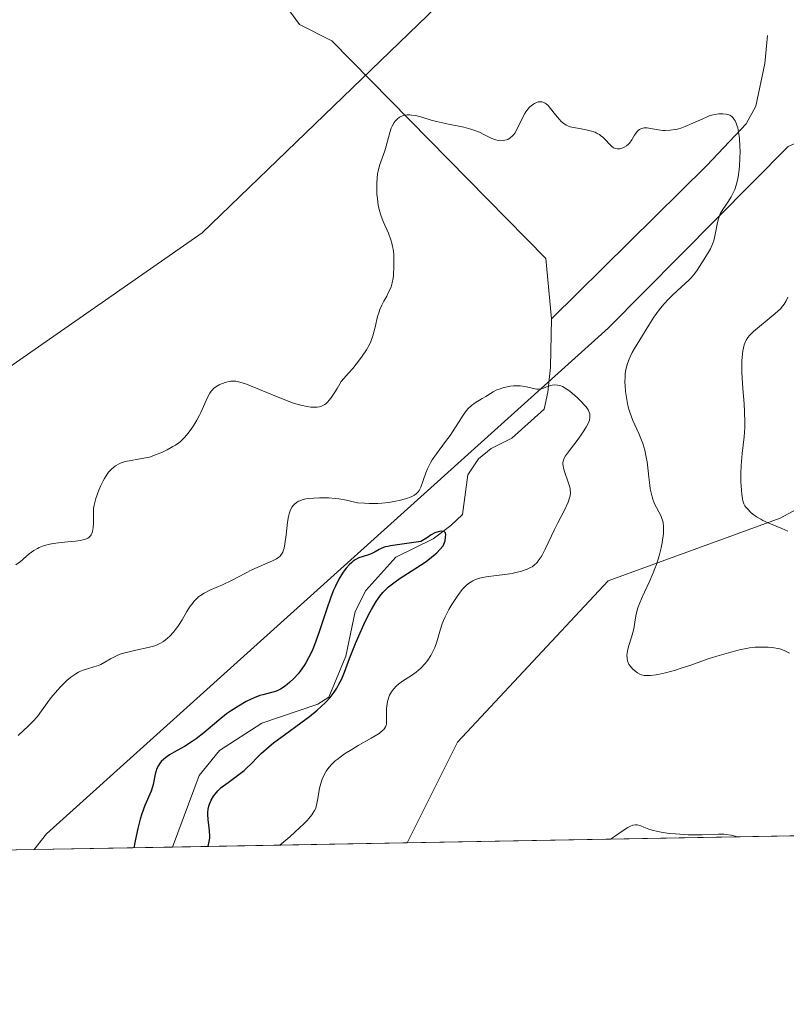
# Model space of a CAD drawing. Units: metres. Extents: x 625458 to 628966, y 4676335 to 4678724.
# Drawn here: x 626595 to 626693, y 4676349 to 4676475 of the extents above; entities that cross this region are included whole.
import ezdxf

# ---------------------------------------------------------------- set-up
doc = ezdxf.new("R2010")
doc.units = ezdxf.units.M
doc.header["$MEASUREMENT"] = 0
for name, color, linetype, lineweight in [('Comarca CxS', 21, 'Continuous', 0), ('Comunidad Autónoma CxS', 142, 'Continuous', 0), ('Corriente natural lineal', 142, 'Continuous', 13), ('Curva de nivel maestra', 30, 'Continuous', 30), ('Curva de nivel normal', 30, 'Continuous', 0), ('Espacio natural protegido CxS', 121, 'Continuous', 0), ('Matorral CxS', 135, 'Continuous', 0), ('Municipio CxS', 4, 'Continuous', 0), ('Pastizal CxS', 92, 'Continuous', 0), ('Provincia CxS', 1, 'Continuous', 0), ('Suelo desnudo CxS', 253, 'Continuous', 0)]:
    doc.layers.add(name, color=color, linetype=linetype, lineweight=lineweight)

# ---------------------------------------------------------------- blocks, each defined once
blk = doc.blocks.new('*U4')
at = {"layer": 'Pastizal CxS', "color": 92, "linetype": 'Continuous', "lineweight": 0}
blk.add_polyline3d([(626898.3044999996, 4676373.877499999, 339.1873999999953), (626644.8508000001, 4676369.296399999, 333.0175000000018), (626651.3004999999, 4676382.219699999, 332.0966000000044), (626670.5904999999, 4676402.9113, 333.0319000000018), (626692.6612999998, 4676410.951099999, 341.0547999999981), (626749.5773, 4676441.676300001, 350.1046999999962), (626763.5943, 4676462.172700001, 356.429999999993), (626775.4556999998, 4676495.6163, 357.2831000000006), (626798.0982999997, 4676510.7191, 357.2657999999938), (626829.3673, 4676502.088099999, 360.661500000002), (626846.6190999999, 4676515.033700001, 356.7342999999965), (626848.7763, 4676527.979699999, 355.3065999999963), (626868.1841000002, 4676546.3189, 347.5237000000052)], dxfattribs=at)
blk.add_polyline3d([(626597.0197999999, 4676368.4319, 327.9943000000058), (626533.6026999997, 4676367.285599999, 331.5856000000058), (626533.6026999997, 4676370.3235, 331.4967999999935), (626551.6221000003, 4676398.638900001, 331.0111000000034), (626588.9477000004, 4676426.954299999, 338.3508000000002), (626618.5503000002, 4676447.547300001, 338.7972000000009), (626655.8759000005, 4676483.585100001, 339.4719000000041), (626676.4693, 4676499.0297, 339.9802000000054), (626711.2204999998, 4676504.1779, 341.8076000000001), (626747.8344999999, 4676497.770099999, 354.2324999999983), (626745.0538999997, 4676493.8827, 354.5460000000021), (626736.4698999999, 4676477.8399, 351.7333000000072), (626693.6580999997, 4676458.610500001, 336.5295000000042), (626670.6091, 4676435.3069, 332.3429000000033), (626598.6228999998, 4676370.476299999, 328.0129000000015)], close=True, dxfattribs=at)

msp = doc.modelspace()

# ---------------------------------------------------------------- linework, layer by layer
at = {"layer": 'Comarca CxS', "color": 21, "linetype": 'Continuous', "lineweight": 0, "flags": 128}
msp.add_lwpolyline([(627525.0527000009, 4676385.205800001), (625499.2500009305, 4676348.589983237), (625466.1705000001, 4678202.6788), (625457.9800009322, 4678661.749983215), (628895.3500009576, 4678723.909983215), (628937.7500009568, 4676410.739983241)], close=True, dxfattribs=at)
at = {"layer": 'Comunidad Autónoma CxS', "color": 142, "linetype": 'Continuous', "lineweight": 0, "flags": 128}
msp.add_lwpolyline([(627525.0527000009, 4676385.205800001), (625499.2500009305, 4676348.589983237), (625466.1705000001, 4678202.6788), (625457.9800009322, 4678661.749983215), (628895.3500009576, 4678723.909983215), (628937.7500009568, 4676410.739983241)], close=True, dxfattribs=at)
at = {"layer": 'Corriente natural lineal', "color": 142, "linetype": 'Continuous', "lineweight": 13}
for points in [[(626631.5201000003, 4676530.460100001, 341.2363000000041), (626630.3300999999, 4676525.860099999, 340.8111999999965), (626625.7801000001, 4676524.2601, 340.5636999999988), (626616.4001000002, 4676522.5801, 339.704700000002), (626613.6501000002, 4676519.2301, 339.4643000000069), (626613.5500999996, 4676510.0701, 339.3778000000021), (626615.8501000004, 4676501.970100001, 338.8280999999988), (626617.4600999998, 4676496.9101, 338.3775000000023), (626618.7701000003, 4676494.6501, 338.5188999999955), (626620.3101000005, 4676493.6501, 338.3965000000026), (626622.9901000002, 4676492.940099999, 338.0630999999994), (626625.4301000005, 4676491.960100001, 337.9532999999938), (626627.3601000002, 4676490.340100001, 337.7532999999967), (626628.1501000002, 4676488.5701, 337.6392999999953), (626628.9600999998, 4676486.170100001, 337.4450999999972), (626629.2100999998, 4676478.550100001, 336.8613000000041), (626629.7600999996, 4676476.0101, 336.7752999999939), (626631.0601000005, 4676474.2601, 336.5620999999956), (626635.1700999998, 4676472.1601, 336.1187000000064), (626662.5900999998, 4676444.270099999, 332.2733000000007), (626663.3501000004, 4676436.530099999, 331.787599999996)], [(626691.0016000001, 4676472.8773, 338.5804000000062), (626690.6601, 4676469.280099999, 338.0884999999981), (626689.5301000001, 4676463.780099999, 336.7360000000044), (626688.2801000001, 4676461.550100001, 336.0924999999988), (626683.2301000003, 4676456.190099999, 334.5197999999946), (626663.3501000004, 4676436.530099999, 331.787599999996)], [(626663.3501000004, 4676436.530099999, 331.787599999996), (626663.2001, 4676430.300100001, 331.3984000000055), (626662.8701, 4676427.110099999, 330.897299999997), (626662.4001000002, 4676424.940099999, 329.2880000000005), (626658.2701000003, 4676421.190099999, 328.3132000000041), (626655.6201, 4676419.870100001, 328.8015000000014), (626653.9901000002, 4676418.5701, 329.1426999999967), (626652.6201, 4676416.5101, 329.0516999999964), (626651.9501, 4676411.420100001, 327.1261999999988), (626650.4501, 4676409.9901, 327.2299999999959), (626648.1801000005, 4676408.300100001, 326.9599000000017), (626643.3901000004, 4676405.9301, 326.6913000000059), (626639.5201000003, 4676401.670100001, 326.0430999999954), (626638.1700999998, 4676398.9801, 325.9236999999994), (626636.9901000002, 4676393.2401, 325.4450999999972), (626634.7901, 4676387.9901, 325.0500999999931), (626633.4101, 4676387.0801, 325.0158999999985), (626626.2001, 4676384.670100001, 325.3680000000023), (626620.8000999996, 4676381.1501, 325.7265000000043), (626618.1801000005, 4676377.920100001, 324.9815999999992), (626614.7510000002, 4676368.752400001, 324.6993999999977)]]:
    msp.add_polyline3d(points, dxfattribs=at)
at = {"layer": 'Curva de nivel maestra', "color": 30, "linetype": 'Continuous', "lineweight": 30, "elevation": 325, "flags": 128}
for points in [[(626619.2816000005, 4676368.8345), (626619.2832000004, 4676368.8387), (626619.3600000005, 4676369.040100001), (626619.4800000006, 4676369.470100001), (626619.54, 4676369.890100001), (626619.5499999998, 4676370.1801), (626619.5199999996, 4676370.790100001), (626619.4600000001, 4676371.270099999), (626619.3300000001, 4676372.2501), (626619.2800000003, 4676372.960100001), (626619.2800000003, 4676373.1801), (626619.3200000003, 4676373.600099999), (626619.4100000003, 4676374.0101), (626619.4900000002, 4676374.270099999), (626619.7199999997, 4676374.780099999), (626620.0199999996, 4676375.290100001), (626620.2199999997, 4676375.5601), (626620.5700000003, 4676375.960100001), (626621.0199999996, 4676376.380100001), (626621.2800000003, 4676376.600099999), (626621.8799999999, 4676377.0601), (626623.25, 4676378.050100001), (626623.9400000004, 4676378.590100001), (626624.2599999999, 4676378.870100001), (626624.8600000005, 4676379.450099999), (626625.6900000004, 4676380.3201), (626626.1900000004, 4676380.8101), (626627.1299999999, 4676381.6501), (626627.7100000001, 4676382.110099999), (626629.0999999996, 4676383.1501), (626631.2300000006, 4676384.700099999), (626632.2999999998, 4676385.5101), (626633.3099999997, 4676386.340100001), (626633.7699999996, 4676386.7501), (626634.4100000003, 4676387.360099999), (626634.9600000001, 4676387.960100001), (626635.4699999997, 4676388.620100001), (626635.8200000003, 4676389.1501), (626636.0499999998, 4676389.550100001), (626636.4500000002, 4676390.350099999), (626636.7999999998, 4676391.1801), (626637.4600000001, 4676392.940099999), (626638.2300000006, 4676394.880100001), (626638.6500000004, 4676395.870100001), (626639.2999999998, 4676397.3201), (626639.9400000004, 4676398.6501), (626640.2599999999, 4676399.2401), (626640.8499999996, 4676400.2401), (626641.1500000004, 4676400.670100001), (626641.3399999999, 4676400.940099999), (626641.7400000002, 4676401.420100001), (626642.1600000003, 4676401.850099999), (626642.4600000001, 4676402.120100001), (626643.1100000005, 4676402.640100001), (626643.9400000004, 4676403.2301), (626645.8200000003, 4676404.440099999), (626647.2599999999, 4676405.4001), (626648.6500000004, 4676406.4801), (626649.4400000004, 4676407.380100001), (626649.6900000004, 4676408.050100001), (626649.7699999996, 4676408.530099999), (626649.79, 4676408.840100001), (626649.7400000002, 4676409.0601), (626649.5800000001, 4676409.2301), (626649.2599999999, 4676409.290100001), (626648.8200000003, 4676409.210100001), (626648.3700000001, 4676409.050100001), (626647.9299999997, 4676408.8301), (626647.4299999997, 4676408.460100001), (626646.5899999999, 4676407.960100001), (626642.6900000004, 4676407.4001), (626642.3399999999, 4676407.3301), (626642.0300000003, 4676407.2501), (626641.5199999996, 4676407.0601), (626641.2300000006, 4676406.920100001), (626640.7300000006, 4676406.640100001), (626640.3799999999, 4676406.450099999), (626639.9900000002, 4676406.290100001), (626639.2000000002, 4676406.030099999), (626638.6500000004, 4676405.840100001), (626638.1900000004, 4676405.610099999), (626637.9100000003, 4676405.420100001), (626637.7400000002, 4676405.280099999), (626637.4000000004, 4676404.950099999), (626637.04, 4676404.540100001), (626636.8499999996, 4676404.300100001), (626636.5499999998, 4676403.890100001), (626636.0800000001, 4676403.110099999), (626635.6399999997, 4676402.2401), (626635.4100000003, 4676401.720100001), (626635.0499999998, 4676400.8201), (626634.4800000006, 4676399.190099999), (626633.6200000001, 4676396.4901), (626633.1100000005, 4676395.0601), (626632.7400000002, 4676394.130100001), (626632.54, 4676393.670100001), (626632.2100000001, 4676393.020099999), (626631.8700000001, 4676392.4101), (626631.6200000001, 4676392.030099999), (626631.1200000001, 4676391.3101), (626630.8600000005, 4676390.9901), (626630.3300000001, 4676390.390100001), (626629.8099999997, 4676389.890100001), (626629.4699999997, 4676389.600099999), (626629.25, 4676389.420100001), (626628.8300000001, 4676389.140100001), (626628.6100000005, 4676389.0001), (626628.1900000004, 4676388.800100001), (626627.7999999998, 4676388.6601), (626627, 4676388.460100001), (626626.3399999999, 4676388.300100001), (626625.9699999997, 4676388.190099999), (626625.2300000006, 4676387.9001), (626624.8300000001, 4676387.7301), (626624.1900000004, 4676387.4101), (626623.2000000002, 4676386.850099999), (626622.1799999997, 4676386.190099999), (626621.6699999999, 4676385.8301), (626620.6900000004, 4676385.050100001), (626618.7699999996, 4676383.420100001), (626617.7999999998, 4676382.6501), (626617.2999999998, 4676382.300100001), (626616.29, 4676381.670100001), (626615.8399999999, 4676381.420100001), (626614.9900000002, 4676380.9301), (626614.3899999997, 4676380.5801), (626613.8700000001, 4676380.210100001), (626613.6399999997, 4676380.030099999), (626613.3300000001, 4676379.7401), (626613.0800000001, 4676379.4301), (626612.9500000002, 4676379.210100001), (626612.7300000006, 4676378.770099999), (626612.6500000004, 4676378.540100001), (626612.5300000003, 4676378.090100001), (626612.2699999996, 4676376.770099999), (626612.2000000002, 4676376.470100001), (626612.0099999999, 4676375.9101), (626611.2300000006, 4676374.100099999), (626610.8300000001, 4676373.0101), (626610.6200000001, 4676372.340100001), (626610.3099999997, 4676371.120100001), (626609.9800000006, 4676369.5701), (626609.8213999998, 4676368.6679), (626609.8206000002, 4676368.6635)], [(626619.2814999997, 4676368.8343), (626619.2816000005, 4676368.8345)]]:
    msp.add_lwpolyline(points, dxfattribs=at)
at = {"layer": 'Curva de nivel normal', "color": 30, "linetype": 'Continuous', "lineweight": 0, "flags": 128}
for points, elevation in [([(626693.8399999999, 4676393.610099999), (626693.25, 4676393.9301), (626692.9299999997, 4676394.0701), (626692.5899999999, 4676394.1801), (626692.3600000005, 4676394.2401), (626691.8700000001, 4676394.3301), (626691.0899999999, 4676394.4101), (626690.5499999998, 4676394.420100001), (626689.4600000001, 4676394.380100001), (626688.7199999997, 4676394.300100001), (626688.3099999997, 4676394.2401), (626687.6200000001, 4676394.110099999), (626686.3200000003, 4676393.780099999), (626684.54, 4676393.2501), (626683.4299999997, 4676392.9001), (626681.2100000001, 4676392.110099999), (626679.9600000001, 4676391.700099999), (626679.2300000006, 4676391.470100001), (626677.9699999997, 4676391.120100001), (626677.1900000004, 4676390.950099999), (626676.75, 4676390.860099999), (626676.0099999999, 4676390.770099999), (626675.7100000001, 4676390.7601), (626675.2300000006, 4676390.780099999), (626674.8600000005, 4676390.860099999), (626674.6699999999, 4676390.9301), (626674.3700000001, 4676391.110099999), (626674.1500000004, 4676391.2601), (626673.7800000003, 4676391.5701), (626673.5, 4676391.890100001), (626673.3499999996, 4676392.090100001), (626673.2699999996, 4676392.2301), (626673.1399999997, 4676392.520099999), (626673.0499999998, 4676392.840100001), (626673.0199999996, 4676393.0101), (626673.0099999999, 4676393.360099999), (626673.0300000003, 4676393.610099999), (626673.1399999997, 4676394.1601), (626673.2699999996, 4676394.620100001), (626673.6100000005, 4676395.6801), (626673.8399999999, 4676396.5701), (626673.9199999999, 4676396.9901), (626674.0599999997, 4676397.890100001), (626674.2100000001, 4676398.630100001), (626674.4199999999, 4676399.440099999), (626674.5700000003, 4676399.870100001), (626674.9500000002, 4676400.800100001), (626675.8899999997, 4676402.840100001), (626676.3700000001, 4676403.920100001), (626676.5899999999, 4676404.470100001), (626676.79, 4676405.020099999), (626677.1299999999, 4676406.100099999), (626677.3899999997, 4676407.140100001), (626677.5199999996, 4676407.780099999), (626677.5800000001, 4676408.1801), (626677.6799999997, 4676408.9101), (626677.7000000002, 4676409.2601), (626677.7000000002, 4676409.880100001), (626677.6399999997, 4676410.390100001), (626677.5599999997, 4676410.700099999), (626677.4900000002, 4676410.9001), (626677.3300000001, 4676411.290100001), (626676.5599999997, 4676412.790100001), (626676.3200000003, 4676413.370100001), (626676.2199999997, 4676413.6801), (626676.1399999997, 4676414.0101), (626676, 4676414.690099999), (626675.9299999997, 4676415.1801), (626675.8200000003, 4676416.210100001), (626675.7400000002, 4676417.030099999), (626675.5800000001, 4676418.1801), (626675.4800000006, 4676418.770099999), (626675.29, 4676419.6601), (626675.04, 4676420.530099999), (626674.8899999997, 4676420.960100001), (626674.5499999998, 4676421.790100001), (626673.7800000003, 4676423.4901), (626673.4199999999, 4676424.4301), (626673.2599999999, 4676424.940099999), (626673.1299999999, 4676425.4101), (626672.9299999997, 4676426.420100001), (626672.8200000003, 4676427.200099999), (626672.7599999999, 4676427.9801), (626672.75, 4676428.370100001), (626672.7699999996, 4676429.120100001), (626672.7999999998, 4676429.4801), (626672.8700000001, 4676430.0001), (626672.9800000006, 4676430.4801), (626673.0599999997, 4676430.780099999), (626673.2800000003, 4676431.360099999), (626673.4000000004, 4676431.640100001), (626673.6799999997, 4676432.1801), (626673.9800000006, 4676432.710100001), (626674.6699999999, 4676433.8201), (626675.8099999997, 4676435.720100001), (626676.4400000004, 4676436.710100001), (626677.1399999997, 4676437.690099999), (626677.5199999996, 4676438.1601), (626677.7800000003, 4676438.460100001), (626678.3200000003, 4676439.040100001), (626678.8799999999, 4676439.590100001), (626679.9500000002, 4676440.5801), (626680.9699999997, 4676441.520099999), (626681.2400000002, 4676441.790100001), (626681.6699999999, 4676442.290100001), (626682, 4676442.7501), (626682.5999999996, 4676443.700099999), (626683.3399999999, 4676444.850099999), (626683.7000000002, 4676445.5101), (626684.0199999996, 4676446.210100001), (626684.1500000004, 4676446.5701), (626684.3300000001, 4676447.3301), (626684.6100000005, 4676448.860099999), (626684.7400000002, 4676449.360099999), (626684.8200000003, 4676449.610099999), (626684.9699999997, 4676449.970100001), (626685.0899999999, 4676450.200099999), (626685.3700000001, 4676450.6601), (626685.5800000001, 4676450.970100001), (626686.0300000003, 4676451.620100001), (626686.3600000005, 4676452.1601), (626686.6799999997, 4676452.770099999), (626686.8200000003, 4676453.110099999), (626687.0199999996, 4676453.670100001), (626687.1699999999, 4676454.290100001), (626687.2599999999, 4676454.7301), (626687.3899999997, 4676455.6501), (626687.4400000004, 4676456.130100001), (626687.4900000002, 4676457.090100001), (626687.5, 4676458.040100001), (626687.4900000002, 4676458.630100001), (626687.4199999999, 4676459.700099999), (626687.3600000005, 4676460.210100001), (626687.3200000003, 4676460.5101), (626687.2100000001, 4676461.030099999), (626687.1500000004, 4676461.2501), (626687.0199999996, 4676461.620100001), (626686.8700000001, 4676461.920100001), (626686.7699999996, 4676462.0801), (626686.5599999997, 4676462.3301), (626686.4400000004, 4676462.450099999), (626686.1900000004, 4676462.620100001), (626685.9199999999, 4676462.7301), (626685.7300000006, 4676462.780099999), (626685.2999999998, 4676462.8201), (626684.7999999998, 4676462.8101), (626684.5199999996, 4676462.780099999), (626684.0599999997, 4676462.6801), (626683.5599999997, 4676462.540100001), (626683.29, 4676462.440099999), (626682.7199999997, 4676462.190099999), (626681.4699999997, 4676461.600099999), (626680.4900000002, 4676461.1801), (626680.0499999998, 4676461.020099999), (626679.4699999997, 4676460.860099999), (626679.1799999997, 4676460.800100001), (626678.5300000003, 4676460.700099999), (626677.9100000003, 4676460.670100001), (626677.6100000005, 4676460.6801), (626677.04, 4676460.7401), (626676.0099999999, 4676460.9301), (626675.5800000001, 4676461.0001), (626675.3799999999, 4676461.0101), (626675.2000000002, 4676461.0001), (626674.8799999999, 4676460.940099999), (626674.6100000005, 4676460.800100001), (626674.4500000002, 4676460.6801), (626674.3499999996, 4676460.5801), (626674.1699999999, 4676460.370100001), (626673.9900000002, 4676460.090100001), (626673.6299999999, 4676459.4901), (626673.3300000001, 4676459.0601), (626673.2100000001, 4676458.940099999), (626672.9500000002, 4676458.720100001), (626672.6699999999, 4676458.540100001), (626672.4800000006, 4676458.450099999), (626672.0999999996, 4676458.340100001), (626671.8600000005, 4676458.3201), (626671.7400000002, 4676458.3201), (626671.5599999997, 4676458.360099999), (626671.2999999998, 4676458.470100001), (626671.0300000003, 4676458.6601), (626670.9000000004, 4676458.780099999), (626670.7100000001, 4676458.9801), (626670.2999999998, 4676459.450099999), (626669.9199999999, 4676459.8201), (626669.6299999999, 4676460.050100001), (626669.4699999997, 4676460.1601), (626669.2100000001, 4676460.3101), (626668.9199999999, 4676460.440099999), (626668.29, 4676460.640100001), (626667.6200000001, 4676460.790100001), (626666.4000000004, 4676461.0001), (626665.7400000002, 4676461.1601), (626665.4100000003, 4676461.270099999), (626665.2300000006, 4676461.360099999), (626664.9100000003, 4676461.5601), (626664.5700000003, 4676461.840100001), (626664.3499999996, 4676462.0801), (626663.8399999999, 4676462.700099999), (626663.2300000006, 4676463.5101), (626662.8899999997, 4676463.890100001), (626662.6500000004, 4676464.100099999), (626662.5300000003, 4676464.190099999), (626662.3399999999, 4676464.280099999), (626662.1500000004, 4676464.340100001), (626662.0300000003, 4676464.360099999), (626661.7699999996, 4676464.360099999), (626661.6500000004, 4676464.3301), (626661.4000000004, 4676464.2501), (626661.1600000003, 4676464.130100001), (626661.0099999999, 4676464.040100001), (626660.7199999997, 4676463.8201), (626660.5700000003, 4676463.690099999), (626660.2999999998, 4676463.4001), (626660.0599999997, 4676463.0801), (626659.9100000003, 4676462.840100001), (626659.6100000005, 4676462.280099999), (626658.8899999997, 4676460.790100001), (626658.6299999999, 4676460.340100001), (626658.5, 4676460.140100001), (626658.3499999996, 4676459.9801), (626658.0599999997, 4676459.720100001), (626657.7599999999, 4676459.540100001), (626657.5599999997, 4676459.460100001), (626657.1500000004, 4676459.370100001), (626656.7400000002, 4676459.360099999), (626656.5199999996, 4676459.380100001), (626656.1900000004, 4676459.460100001), (626655.8200000003, 4676459.590100001), (626655.6200000001, 4676459.6801), (626655.3399999999, 4676459.8201), (626654.6799999997, 4676460.170100001), (626654.0899999999, 4676460.450099999), (626653.3899999997, 4676460.7301), (626653, 4676460.860099999), (626652.1200000001, 4676461.090100001), (626650.1200000001, 4676461.5001), (626648.5800000001, 4676461.840100001), (626647.9299999997, 4676462.020099999), (626646.7199999997, 4676462.370100001), (626645.9100000003, 4676462.5801), (626645.4100000003, 4676462.6601), (626645.1799999997, 4676462.690099999), (626644.8499999996, 4676462.690099999), (626644.54, 4676462.6501), (626644.3499999996, 4676462.600099999), (626644.0099999999, 4676462.460100001), (626643.8499999996, 4676462.370100001), (626643.5599999997, 4676462.140100001), (626643.3099999997, 4676461.880100001), (626643.1600000003, 4676461.6801), (626642.9100000003, 4676461.2401), (626642.79, 4676460.970100001), (626642.5999999996, 4676460.420100001), (626642.1500000004, 4676458.6501), (626641.9699999997, 4676458.0801), (626641.2999999998, 4676456.170100001), (626641.1200000001, 4676455.470100001), (626641.0499999998, 4676455.110099999), (626640.9800000006, 4676454.540100001), (626640.9400000004, 4676453.9001), (626640.9400000004, 4676453.550100001), (626640.9699999997, 4676452.5001), (626641.0199999996, 4676451.940099999), (626641.1399999997, 4676451.0701), (626641.3399999999, 4676450.220100001), (626641.4600000001, 4676449.800100001), (626641.7699999996, 4676449.020099999), (626642.4600000001, 4676447.4901), (626642.7599999999, 4676446.670100001), (626642.8799999999, 4676446.2401), (626642.9800000006, 4676445.780099999), (626643.0300000003, 4676445.470100001), (626643.1100000005, 4676444.8201), (626643.1500000004, 4676443.850099999), (626643.1500000004, 4676443.2301), (626643.0700000003, 4676442.110099999), (626643.0300000003, 4676441.7501), (626642.9199999999, 4676441.1501), (626642.7800000003, 4676440.640100001), (626642.6600000003, 4676440.3301), (626642.3799999999, 4676439.7501), (626642.2199999997, 4676439.440099999), (626641.8600000005, 4676438.800100001), (626641.5899999999, 4676438.280099999), (626641.3499999996, 4676437.710100001), (626641.2400000002, 4676437.420100001), (626641.0499999998, 4676436.800100001), (626640.7300000006, 4676435.440099999), (626640.4299999997, 4676434.3201), (626640.1699999999, 4676433.610099999), (626639.9900000002, 4676433.210100001), (626639.6100000005, 4676432.540100001), (626639.0700000003, 4676431.720100001), (626638.7300000006, 4676431.2501), (626637.8600000005, 4676430.1601), (626637.3200000003, 4676429.530099999), (626636.3799999999, 4676428.460100001), (626635.8799999999, 4676427.5801), (626635.5800000001, 4676427.090100001), (626635.0499999998, 4676426.3301), (626634.8200000003, 4676426.040100001), (626634.6699999999, 4676425.880100001), (626634.4000000004, 4676425.620100001), (626634.2699999996, 4676425.530099999), (626634.0199999996, 4676425.380100001), (626633.7800000003, 4676425.280099999), (626633.6200000001, 4676425.2401), (626633.2999999998, 4676425.200099999), (626632.7800000003, 4676425.190099999), (626632.4900000002, 4676425.200099999), (626632.0199999996, 4676425.2601), (626631.2199999997, 4676425.4301), (626630.2599999999, 4676425.710100001), (626629.7199999997, 4676425.9001), (626628.5199999996, 4676426.370100001), (626625.9299999997, 4676427.450099999), (626624.7599999999, 4676427.9301), (626624.2599999999, 4676428.120100001), (626623.8099999997, 4676428.280099999), (626623.0800000001, 4676428.470100001), (626622.8799999999, 4676428.5001), (626622.5300000003, 4676428.530099999), (626622.2199999997, 4676428.520099999), (626622.0199999996, 4676428.4901), (626621.6500000004, 4676428.4001), (626621.0499999998, 4676428.190099999), (626620.75, 4676428.050100001), (626620.3099999997, 4676427.780099999), (626620.0300000003, 4676427.5601), (626619.9000000004, 4676427.4301), (626619.7199999997, 4676427.220100001), (626619.5499999998, 4676426.9801), (626619.2400000002, 4676426.440099999), (626618.4000000004, 4676424.5101), (626618.2300000006, 4676424.170100001), (626617.8700000001, 4676423.520099999), (626617.4900000002, 4676422.890100001), (626617.2300000006, 4676422.5101), (626616.75, 4676421.8301), (626616.3099999997, 4676421.290100001), (626616.0999999996, 4676421.0601), (626615.7599999999, 4676420.7601), (626615.5800000001, 4676420.610099999), (626615.1500000004, 4676420.3201), (626614.8200000003, 4676420.120100001), (626614.0800000001, 4676419.710100001), (626613.4800000006, 4676419.420100001), (626612.5999999996, 4676419.050100001), (626611.8099999997, 4676418.790100001), (626611.29, 4676418.670100001), (626610.1299999999, 4676418.470100001), (626609.1900000004, 4676418.3201), (626608.6900000004, 4676418.200099999), (626608.1900000004, 4676418.030099999), (626607.9400000004, 4676417.920100001), (626607.4600000001, 4676417.6501), (626607.2300000006, 4676417.4901), (626606.8899999997, 4676417.200099999), (626606.5800000001, 4676416.850099999), (626606.3899999997, 4676416.590100001), (626606.0300000003, 4676416.030099999), (626605.8700000001, 4676415.7401), (626605.5700000003, 4676415.130100001), (626605.3200000003, 4676414.530099999), (626604.9500000002, 4676413.460100001), (626604.7100000001, 4676412.620100001), (626604.6399999997, 4676412.200099999), (626604.6200000001, 4676411.940099999), (626604.6200000001, 4676411.390100001), (626604.6399999997, 4676410.3101), (626604.6100000005, 4676409.7401), (626604.5099999999, 4676409.220100001), (626604.4299999997, 4676408.9901), (626604.3200000003, 4676408.800100001), (626604.2400000002, 4676408.6801), (626604.0300000003, 4676408.4801), (626603.9000000004, 4676408.4001), (626603.6100000005, 4676408.2601), (626603.2599999999, 4676408.1601), (626602.9800000006, 4676408.100099999), (626602.3399999999, 4676408.0001), (626601.7699999996, 4676407.940099999), (626600.4800000006, 4676407.8101), (626599.4800000006, 4676407.6801), (626598.8300000001, 4676407.550100001), (626598.5199999996, 4676407.4801), (626598.0899999999, 4676407.350099999), (626597.6900000004, 4676407.190099999), (626597.4500000002, 4676407.0701), (626597, 4676406.8101), (626596.4000000004, 4676406.360099999), (626595.29, 4676405.4101), (626594.7000000002, 4676404.950099999)], 335), ([(626693.6200000001, 4676409.2601), (626692.8399999999, 4676409.620100001), (626691.3899999997, 4676410.220100001), (626690.4299999997, 4676410.6501), (626690.1500000004, 4676410.800100001), (626689.6200000001, 4676411.130100001), (626689.1600000003, 4676411.460100001), (626688.8899999997, 4676411.690099999), (626688.4500000002, 4676412.130100001), (626688.2199999997, 4676412.4101), (626688.1299999999, 4676412.550100001), (626688.0099999999, 4676412.780099999), (626687.8700000001, 4676413.1801), (626687.8200000003, 4676413.420100001), (626687.7300000006, 4676414.0101), (626687.6399999997, 4676415.0601), (626687.6200000001, 4676415.670100001), (626687.6100000005, 4676416.6601), (626687.6399999997, 4676417.690099999), (626687.6799999997, 4676418.210100001), (626687.7800000003, 4676419.2301), (626688.0300000003, 4676421.370100001), (626688.0999999996, 4676422.5701), (626688.1100000005, 4676423.220100001), (626688.0800000001, 4676424.620100001), (626688.0199999996, 4676425.600099999), (626687.8700000001, 4676427.5701), (626687.7400000002, 4676429.5701), (626687.7300000006, 4676430.1501), (626687.7400000002, 4676431.1501), (626687.8099999997, 4676431.970100001), (626687.8700000001, 4676432.4301), (626688.04, 4676433.170100001), (626688.1900000004, 4676433.600099999), (626688.2800000003, 4676433.790100001), (626688.5, 4676434.140100001), (626688.7000000002, 4676434.370100001), (626689.2400000002, 4676434.890100001), (626692.0199999996, 4676437.1801), (626692.6799999997, 4676437.8101), (626693, 4676438.170100001), (626693.1699999999, 4676438.390100001), (626693.4199999999, 4676438.840100001), (626693.6200000001, 4676439.3101)], 339.9999999999999), ([(626628.5114000002, 4676369.0011), (626629.79, 4676370.0801), (626630.5, 4676370.710100001), (626631.5999999996, 4676371.7501), (626632.0099999999, 4676372.1801), (626632.25, 4676372.440099999), (626632.6100000005, 4676372.890100001), (626632.7599999999, 4676373.090100001), (626632.9699999997, 4676373.450099999), (626633.1200000001, 4676373.770099999), (626633.1900000004, 4676373.970100001), (626633.2800000003, 4676374.350099999), (626633.4000000004, 4676374.9901), (626633.6200000001, 4676376.300100001), (626633.7599999999, 4676376.920100001), (626633.8399999999, 4676377.210100001), (626633.9400000004, 4676377.4901), (626634.1799999997, 4676378.020099999), (626634.4600000001, 4676378.5001), (626634.6799999997, 4676378.8101), (626634.8399999999, 4676379.0001), (626635.1799999997, 4676379.380100001), (626635.6299999999, 4676379.800100001), (626635.8700000001, 4676380.0101), (626636.4100000003, 4676380.420100001), (626636.8200000003, 4676380.700099999), (626637.7599999999, 4676381.290100001), (626638.5599999997, 4676381.770099999), (626640.2199999997, 4676382.710100001), (626641.2300000006, 4676383.340100001), (626641.6799999997, 4676383.690099999), (626641.8399999999, 4676383.850099999), (626641.9299999997, 4676383.960100001), (626642.0599999997, 4676384.170100001), (626642.1399999997, 4676384.390100001), (626642.1699999999, 4676384.550100001), (626642.2000000002, 4676384.9101), (626642.2100000001, 4676386.540100001), (626642.2699999996, 4676387.140100001), (626642.3200000003, 4676387.4301), (626642.4900000002, 4676388.0001), (626642.5899999999, 4676388.2301), (626642.8399999999, 4676388.690099999), (626643.0700000003, 4676389.0101), (626643.4699999997, 4676389.450099999), (626643.7100000001, 4676389.6501), (626644.2300000006, 4676390.030099999), (626645.4000000004, 4676390.770099999), (626646, 4676391.200099999), (626646.2999999998, 4676391.450099999), (626646.5800000001, 4676391.710100001), (626647.1299999999, 4676392.3101), (626647.4699999997, 4676392.7401), (626647.8700000001, 4676393.350099999), (626648.0499999998, 4676393.6601), (626648.3899999997, 4676394.370100001), (626648.6500000004, 4676395.090100001), (626649.0700000003, 4676396.590100001), (626649.3300000001, 4676397.4001), (626649.5, 4676397.840100001), (626649.7000000002, 4676398.290100001), (626650.1799999997, 4676399.2401), (626650.5499999998, 4676399.860099999), (626651.0599999997, 4676400.6601), (626651.3200000003, 4676401.040100001), (626651.9000000004, 4676401.780099999), (626652.1799999997, 4676402.0801), (626652.3700000001, 4676402.2601), (626652.7199999997, 4676402.5701), (626652.9000000004, 4676402.700099999), (626653.2400000002, 4676402.9101), (626653.5999999996, 4676403.0801), (626653.8399999999, 4676403.170100001), (626654.3399999999, 4676403.3101), (626654.9500000002, 4676403.4301), (626656.29, 4676403.590100001), (626657.3399999999, 4676403.720100001), (626658.2800000003, 4676403.870100001), (626658.7300000006, 4676403.960100001), (626659.3799999999, 4676404.120100001), (626659.9699999997, 4676404.300100001), (626660.2400000002, 4676404.4001), (626660.6600000003, 4676404.600099999), (626660.8499999996, 4676404.720100001), (626661.1200000001, 4676404.9101), (626661.4800000006, 4676405.2601), (626661.6500000004, 4676405.470100001), (626662, 4676405.9801), (626662.1699999999, 4676406.280099999), (626662.5300000003, 4676406.9801), (626663.7199999997, 4676409.4801), (626664.1600000003, 4676410.350099999), (626665, 4676411.9901), (626665.4699999997, 4676413.0101), (626665.6600000003, 4676413.5601), (626665.7199999997, 4676413.8101), (626665.7599999999, 4676414.2601), (626665.75, 4676414.550100001), (626665.7199999997, 4676414.7501), (626665.6100000005, 4676415.1601), (626665.4299999997, 4676415.690099999), (626665.0300000003, 4676416.8201), (626664.8799999999, 4676417.360099999), (626664.8300000001, 4676417.600099999), (626664.7999999998, 4676417.9001), (626664.8099999997, 4676418.040100001), (626664.8399999999, 4676418.2401), (626664.8700000001, 4676418.370100001), (626664.9800000006, 4676418.6501), (626665.1399999997, 4676418.940099999), (626665.6299999999, 4676419.640100001), (626666.7400000002, 4676421.090100001), (626667.3099999997, 4676421.880100001), (626667.7999999998, 4676422.640100001), (626667.9800000006, 4676422.9901), (626668.1200000001, 4676423.300100001), (626668.1900000004, 4676423.5001), (626668.2599999999, 4676423.860099999), (626668.2699999996, 4676424.030099999), (626668.2400000002, 4676424.340100001), (626668.1399999997, 4676424.640100001), (626668.04, 4676424.8301), (626667.7699999996, 4676425.2301), (626667.5800000001, 4676425.460100001), (626667.1500000004, 4676425.9301), (626666.6600000003, 4676426.4001), (626666.3300000001, 4676426.700099999), (626665.7000000002, 4676427.220100001), (626665.0899999999, 4676427.630100001), (626664.7400000002, 4676427.8201), (626664.5199999996, 4676427.9101), (626664.1200000001, 4676428.020099999), (626663.7100000001, 4676428.040100001), (626663.4400000004, 4676428.020099999), (626663.2599999999, 4676427.9801), (626662.8899999997, 4676427.860099999), (626662.2999999998, 4676427.640100001), (626661.9800000006, 4676427.550100001), (626661.6299999999, 4676427.5001), (626661.4400000004, 4676427.5001), (626661.04, 4676427.5601), (626660.1399999997, 4676427.780099999), (626659.6200000001, 4676427.880100001), (626659.3399999999, 4676427.9101), (626659.0499999998, 4676427.9301), (626658.4500000002, 4676427.9101), (626658.0300000003, 4676427.860099999), (626657.4800000006, 4676427.7601), (626657.2100000001, 4676427.690099999), (626656.6299999999, 4676427.5001), (626656.3499999996, 4676427.390100001), (626655.8399999999, 4676427.140100001), (626655.5199999996, 4676426.950099999), (626654.9000000004, 4676426.5701), (626654.4500000002, 4676426.290100001), (626653.5499999998, 4676425.7401), (626653.0999999996, 4676425.4101), (626652.6600000003, 4676425.0101), (626652.4400000004, 4676424.7601), (626652.0099999999, 4676424.1801), (626651.1200000001, 4676422.7401), (626650.3499999996, 4676421.5601), (626649.7699999996, 4676420.770099999), (626648.5899999999, 4676419.220100001), (626648.0599999997, 4676418.450099999), (626647.8300000001, 4676418.0601), (626647.4400000004, 4676417.270099999), (626647.2300000006, 4676416.7601), (626646.9000000004, 4676415.800100001), (626646.5700000003, 4676414.9101), (626646.3600000005, 4676414.5001), (626646.2400000002, 4676414.3201), (626646.0300000003, 4676414.100099999), (626645.7699999996, 4676413.9001), (626645.6100000005, 4676413.8101), (626645.3399999999, 4676413.6801), (626644.6399999997, 4676413.4301), (626643.8099999997, 4676413.210100001), (626643.3300000001, 4676413.110099999), (626642.5099999999, 4676412.970100001), (626641.5800000001, 4676412.880100001), (626641.0700000003, 4676412.850099999), (626639.9800000006, 4676412.840100001), (626639.3899999997, 4676412.860099999), (626638.4600000001, 4676412.9301), (626637.5899999999, 4676413.140100001), (626637.0499999998, 4676413.2501), (626636.0599999997, 4676413.4101), (626635.6100000005, 4676413.470100001), (626634.7800000003, 4676413.540100001), (626634.0499999998, 4676413.5701), (626633.6200000001, 4676413.5601), (626632.8600000005, 4676413.530099999), (626632.1699999999, 4676413.450099999), (626631.8700000001, 4676413.4101), (626631.3700000001, 4676413.290100001), (626631.0999999996, 4676413.190099999), (626630.9299999997, 4676413.120100001), (626630.6399999997, 4676412.950099999), (626630.3799999999, 4676412.7401), (626630.2599999999, 4676412.620100001), (626630.0999999996, 4676412.4101), (626629.8899999997, 4676412.0101), (626629.7100000001, 4676411.4901), (626629.6399999997, 4676411.1801), (626629.5099999999, 4676410.440099999), (626629.3099999997, 4676408.790100001), (626629.1600000003, 4676407.6501), (626629.0599999997, 4676407.120100001), (626629, 4676406.890100001), (626628.8899999997, 4676406.590100001), (626628.7400000002, 4676406.3301), (626628.6500000004, 4676406.210100001), (626628.5, 4676406.050100001), (626628.3799999999, 4676405.950099999), (626628.0999999996, 4676405.7501), (626627.5599999997, 4676405.460100001), (626624.9400000004, 4676404.300100001), (626624.0999999996, 4676403.890100001), (626622.4199999999, 4676403.0101), (626621.1600000003, 4676402.390100001), (626619.5499999998, 4676401.700099999), (626618.7999999998, 4676401.3201), (626618.3399999999, 4676401.020099999), (626618.1100000005, 4676400.850099999), (626617.7999999998, 4676400.5701), (626617.5, 4676400.2501), (626617.3099999997, 4676400.020099999), (626616.9500000002, 4676399.520099999), (626616.6200000001, 4676398.9901), (626615.9900000002, 4676397.920100001), (626615.54, 4676397.1801), (626615.3200000003, 4676396.860099999), (626614.8600000005, 4676396.280099999), (626614.4199999999, 4676395.8201), (626614.1399999997, 4676395.5601), (626613.6100000005, 4676395.140100001), (626613.1399999997, 4676394.850099999), (626612.9000000004, 4676394.7301), (626612.4800000006, 4676394.5701), (626611.6600000003, 4676394.360099999), (626610.0700000003, 4676394.030099999), (626609.1900000004, 4676393.8201), (626608.3300000001, 4676393.5801), (626607.9400000004, 4676393.440099999), (626607.2400000002, 4676393.120100001), (626606.8300000001, 4676392.9001), (626606.0899999999, 4676392.460100001), (626605.5599999997, 4676392.170100001), (626605.2800000003, 4676392.0601), (626604.7000000002, 4676391.870100001), (626603.8700000001, 4676391.640100001), (626603.4199999999, 4676391.5001), (626602.9600000001, 4676391.3101), (626602.7199999997, 4676391.200099999), (626602.3600000005, 4676390.9901), (626601.9900000002, 4676390.7301), (626601.7400000002, 4676390.540100001), (626601.2300000006, 4676390.110099999), (626600.5, 4676389.390100001), (626600.0300000003, 4676388.890100001), (626599.2100000001, 4676387.9301), (626598.7300000006, 4676387.290100001), (626597.9699999997, 4676386.220100001), (626597.4400000004, 4676385.520099999), (626596.8099999997, 4676384.8101), (626596.2999999998, 4676384.300100001), (626594.9600000001, 4676383.0601)], 330), ([(626687.1941999998, 4676370.061699999), (626686.7000000002, 4676370.220100001), (626686.3799999999, 4676370.300100001), (626685.7300000006, 4676370.390100001), (626685.4100000003, 4676370.4101), (626684.7599999999, 4676370.420100001), (626682.6600000003, 4676370.3301), (626682.0700000003, 4676370.3201), (626680.8499999996, 4676370.340100001), (626679.2100000001, 4676370.440099999), (626678.4400000004, 4676370.5101), (626677.4000000004, 4676370.6601), (626676.9600000001, 4676370.7501), (626676.2199999997, 4676370.940099999), (626675.8099999997, 4676371.0701), (626675.1699999999, 4676371.3201), (626674.7800000003, 4676371.470100001), (626674.4800000006, 4676371.5601), (626674.3300000001, 4676371.590100001), (626674.1100000005, 4676371.600099999), (626673.7699999996, 4676371.5601), (626673.3700000001, 4676371.4101), (626673.1399999997, 4676371.290100001), (626672.6299999999, 4676370.970100001), (626671.5499999998, 4676370.210100001), (626670.8872999996, 4676369.7686), (626670.8848000001, 4676369.766899999)], 330), ([(626687.1972000003, 4676370.061699999), (626687.1941999998, 4676370.061699999)], 330)]:
    msp.add_lwpolyline(points, dxfattribs=dict(at, elevation=elevation))
at = {"layer": 'Espacio natural protegido CxS', "color": 121, "linetype": 'Continuous', "lineweight": 0, "flags": 128}
msp.add_lwpolyline([(627525.0527000009, 4676385.205800001), (625499.2500009305, 4676348.589983237), (625466.1705000001, 4678202.6788), (625457.9800009322, 4678661.749983215), (628895.3500009576, 4678723.909983215), (628937.7500009568, 4676410.739983241)], close=True, dxfattribs=at)
msp.add_lwpolyline([(627525.0527000009, 4676385.205800001), (625499.2500009305, 4676348.589983237), (625466.1705000001, 4678202.6788), (625457.9800009322, 4678661.749983215), (628895.3500009576, 4678723.909983215), (628937.7500009568, 4676410.739983241)], close=True, dxfattribs=at)
at = {"layer": 'Matorral CxS', "color": 135, "linetype": 'Continuous', "lineweight": 0, "extrusion": (0.182639720337913, 0.003301319735759592, 0.983174365940697), "elevation": 130202.1674443608, "flags": 128}
msp.add_lwpolyline([(4664280.413901261, -699003.9163358777), (4664280.413901261, -698985.8788473195)], dxfattribs=at)
at = {"layer": 'Matorral CxS', "color": 135, "linetype": 'Continuous', "lineweight": 0, "extrusion": (-0.2662818724997196, -0.004813436809601283, 0.963883185455646), "elevation": -189052.5824012, "flags": 128}
msp.add_lwpolyline([(-4664279.783223538, 685468.3808514156), (-4664279.783223538, 685437.1480031238)], dxfattribs=at)
at = {"layer": 'Matorral CxS', "color": 135, "linetype": 'Continuous', "lineweight": 0}
for points in [[(626644.8509000001, 4676369.296499999, 333.0175000000018), (626651.3004999999, 4676382.219699999, 332.0966000000044), (626670.5904999999, 4676402.9113, 333.0319000000018), (626692.6612999998, 4676410.951099999, 341.0547999999981), (626749.5773, 4676441.676300001, 350.1046999999962), (626763.5943, 4676462.172700001, 356.429999999993), (626775.4556999998, 4676495.6163, 357.2831000000006), (626798.0982999997, 4676510.7191, 357.2657999999938), (626829.3673, 4676502.088099999, 360.661500000002), (626846.6190999999, 4676515.033700001, 356.7342999999965), (626848.7763, 4676527.979699999, 355.3065999999963), (626868.1841000002, 4676546.3189, 347.5237000000052)], [(626747.8344999999, 4676497.770099999, 354.2324999999983), (626745.0538999997, 4676493.8827, 354.5460000000021), (626736.4698999999, 4676477.8399, 351.7333000000072), (626693.6580999997, 4676458.610500001, 336.5295000000042), (626670.6091, 4676435.3069, 332.3429000000033), (626598.6228999998, 4676370.476299999, 328.0129000000015), (626597.0198999997, 4676368.432, 327.9943000000058)], [(626749.5773, 4676441.676300001, 350.1046999999962), (626692.6612999998, 4676410.951099999, 341.0547999999981), (626670.5904999999, 4676402.9113, 333.0319000000018), (626651.3004999999, 4676382.219699999, 332.0966000000044), (626644.8508000001, 4676369.296399999, 333.0175000000018), (626597.0197999999, 4676368.4319, 327.9943000000058), (626598.6228999998, 4676370.476299999, 328.0129000000015), (626670.6091, 4676435.3069, 332.3429000000033), (626693.6580999997, 4676458.610500001, 336.5295000000042)]]:
    msp.add_polyline3d(points, dxfattribs=at)
at = {"layer": 'Municipio CxS', "color": 4, "linetype": 'Continuous', "lineweight": 0, "flags": 128}
msp.add_lwpolyline([(627525.0527000009, 4676385.205800001), (625499.2500009305, 4676348.589983237), (625466.1705000001, 4678202.6788), (625457.9800009322, 4678661.749983215), (628895.3500009576, 4678723.909983215), (628937.7500009568, 4676410.739983241)], close=True, dxfattribs=at)
at = {"layer": 'Pastizal CxS', "color": 92, "linetype": 'Continuous', "lineweight": 0, "extrusion": (0.0398456881150317, 0.0007202057960519469, 0.9992055856740649), "elevation": 28669.79650174124, "flags": 128}
msp.add_lwpolyline([(4664280.919044412, -710570.2938385995), (4664280.919044412, -710475.3530237393)], dxfattribs=at)
at = {"layer": 'Pastizal CxS', "color": 92, "linetype": 'Continuous', "lineweight": 0, "extrusion": (-0.1371286006046468, -0.002478576192298606, 0.9905501519641852), "elevation": -97190.21312598404, "flags": 128}
msp.add_lwpolyline([(-4664280.950077849, 704331.5440554279), (-4664280.950077849, 704293.7251547326)], dxfattribs=at)
at = {"layer": 'Pastizal CxS', "color": 92, "linetype": 'Continuous', "lineweight": 0}
for points in [[(626644.8509000001, 4676369.296499999, 333.0175000000018), (626651.3004999999, 4676382.219699999, 332.0966000000044), (626670.5904999999, 4676402.9113, 333.0319000000018), (626692.6612999998, 4676410.951099999, 341.0547999999981), (626749.5773, 4676441.676300001, 350.1046999999962), (626763.5943, 4676462.172700001, 356.429999999993), (626775.4556999998, 4676495.6163, 357.2831000000006), (626798.0982999997, 4676510.7191, 357.2657999999938), (626829.3673, 4676502.088099999, 360.661500000002), (626846.6190999999, 4676515.033700001, 356.7342999999965), (626848.7763, 4676527.979699999, 355.3065999999963), (626868.1841000002, 4676546.3189, 347.5237000000052)], [(626747.8344999999, 4676497.770099999, 354.2324999999983), (626711.2204999998, 4676504.1779, 341.8076000000001), (626676.4693, 4676499.0297, 339.9802000000054), (626655.8759000005, 4676483.585100001, 339.4719000000041), (626618.5503000002, 4676447.547300001, 338.7972000000009), (626588.9477000004, 4676426.954299999, 338.3508000000002), (626551.6221000003, 4676398.638900001, 331.0111000000034), (626533.6026999997, 4676370.3235, 331.4967999999935), (626533.6026999997, 4676367.285800001, 331.5856000000058)], [(626747.8344999999, 4676497.770099999, 354.2324999999983), (626745.0538999997, 4676493.8827, 354.5460000000021), (626736.4698999999, 4676477.8399, 351.7333000000072), (626693.6580999997, 4676458.610500001, 336.5295000000042), (626670.6091, 4676435.3069, 332.3429000000033), (626598.6228999998, 4676370.476299999, 328.0129000000015), (626597.0198999997, 4676368.432, 327.9943000000058)]]:
    msp.add_polyline3d(points, dxfattribs=at)
at = {"layer": 'Provincia CxS', "color": 1, "linetype": 'Continuous', "lineweight": 0, "flags": 128}
msp.add_lwpolyline([(627525.0527000009, 4676385.205800001), (625499.2500009305, 4676348.589983237), (625466.1705000001, 4678202.6788), (625457.9800009322, 4678661.749983215), (628895.3500009576, 4678723.909983215), (628937.7500009568, 4676410.739983241)], close=True, dxfattribs=at)
at = {"layer": 'Suelo desnudo CxS', "color": 253, "linetype": 'Continuous', "lineweight": 0}
for points in [[(626711.2204999998, 4676504.1779, 341.8076000000001), (626676.4693, 4676499.0297, 339.9802000000054), (626655.8759000005, 4676483.585100001, 339.4719000000041), (626618.5503000002, 4676447.547300001, 338.7972000000009), (626588.9477000004, 4676426.954299999, 338.3508000000002), (626551.6221000003, 4676398.638900001, 331.0111000000034), (626533.6026999997, 4676370.3235, 331.4967999999935), (626533.6026999997, 4676367.285599999, 331.5856000000058), (626457.7473999998, 4676365.9146, 332.1465000000026)], [(626747.8344999999, 4676497.770099999, 354.2324999999983), (626711.2204999998, 4676504.1779, 341.8076000000001), (626676.4693, 4676499.0297, 339.9802000000054), (626655.8759000005, 4676483.585100001, 339.4719000000041), (626618.5503000002, 4676447.547300001, 338.7972000000009), (626588.9477000004, 4676426.954299999, 338.3508000000002), (626551.6221000003, 4676398.638900001, 331.0111000000034), (626533.6026999997, 4676370.3235, 331.4967999999935), (626533.6026999997, 4676367.285800001, 331.5856000000058)]]:
    msp.add_polyline3d(points, dxfattribs=at)

# ---------------------------------------------------------------- block references
at = {"layer": 'Pastizal CxS', "color": 92, "linetype": 'Continuous', "lineweight": 0}
msp.add_blockref('*U4', (0, 0), dxfattribs=at)

doc.saveas('drawing.dxf')
